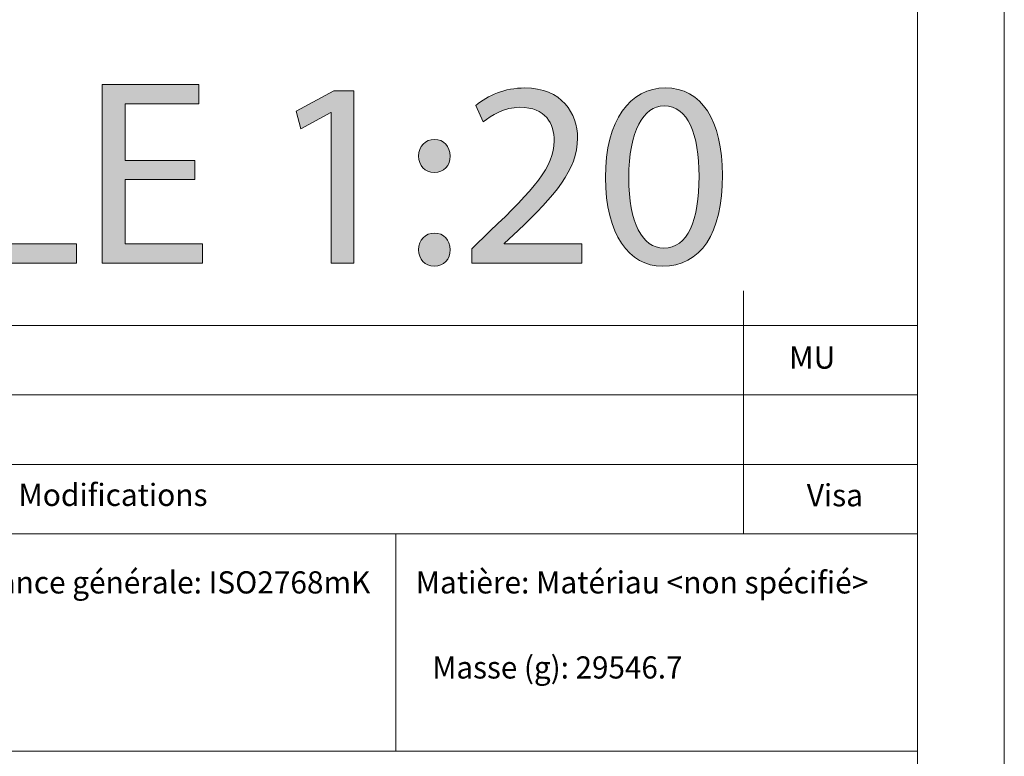
# Model space of a CAD drawing. Units: inches. Extents: x 0 to 16.5, y 0 to 11.7.
# Drawn here: x 12.1 to 16.5, y 1.7 to 5.1 of the extents above; entities that cross this region are included whole.
import ezdxf

# ---------------------------------------------------------------- set-up
doc = ezdxf.new("R2010")
doc.units = ezdxf.units.IN
doc.header["$MEASUREMENT"] = 0
doc.layers.add('Calque 1', color=7, linetype='Continuous')

# ---------------------------------------------------------------- blocks, each defined once
blk = doc.blocks.new('block 4')
at = {"layer": 'Calque 1', "true_color": 0xffffff}
h = blk.add_hatch(color=7, dxfattribs=at)
h.dxf.hatch_style = 2
h.paths.add_polyline_path([(11.8815, 4.7925), (11.986, 4.7925), (11.986, 4.0701), (12.3322, 4.0701), (12.3322, 3.9824), (11.8815, 3.9824)])
h = blk.add_hatch(color=7, dxfattribs=at)
h.dxf.hatch_style = 2
h.paths.add_polyline_path([(12.8682, 4.3622), (12.5533, 4.3622), (12.5533, 4.0701), (12.9042, 4.0701), (12.9042, 3.9824), (12.4487, 3.9824), (12.4487, 4.7925), (12.8862, 4.7925), (12.8862, 4.7047), (12.5533, 4.7047), (12.5533, 4.4487), (12.8682, 4.4487)])
h = blk.add_hatch(color=7, dxfattribs=at)
h.dxf.hatch_style = 2
edge = h.paths.add_edge_path()
edge.add_spline(control_points=[(14.1228, 3.9824), (14.1228, 3.9824), (14.1228, 4.0473), (14.1228, 4.0473), (14.1228, 4.0473), (14.2057, 4.1278), (14.2057, 4.1278), (14.4052, 4.3177), (14.4953, 4.4187), (14.4965, 4.5365), (14.4965, 4.6158), (14.4581, 4.6891), (14.3415, 4.6891), (14.2706, 4.6891), (14.2117, 4.653), (14.1756, 4.623), (14.1756, 4.623), (14.142, 4.6975), (14.142, 4.6975), (14.1961, 4.7432), (14.273, 4.7768), (14.3631, 4.7768), (14.5314, 4.7768), (14.6023, 4.6615), (14.6023, 4.5497), (14.6023, 4.4055), (14.4978, 4.2889), (14.3331, 4.1302), (14.3331, 4.1302), (14.2706, 4.0726), (14.2706, 4.0726), (14.2706, 4.0726), (14.2706, 4.0701), (14.2706, 4.0701), (14.2706, 4.0701), (14.6215, 4.0701), (14.6215, 4.0701), (14.6215, 4.0701), (14.6215, 3.9824), (14.6215, 3.9824), (14.6215, 3.9824), (14.1228, 3.9824), (14.1228, 3.9824)], knot_values=[0, 0, 0, 0, 1, 1, 1, 2, 2, 2, 3, 3, 3, 4, 4, 4, 5, 5, 5, 6, 6, 6, 7, 7, 7, 8, 8, 8, 9, 9, 9, 10, 10, 10, 11, 11, 11, 12, 12, 12, 13, 13, 13, 14, 14, 14, 14], degree=3, periodic=1)
h = blk.add_hatch(color=7, dxfattribs=at)
h.dxf.hatch_style = 2
edge = h.paths.add_edge_path()
edge.add_spline(control_points=[(15.2585, 4.3814), (15.2585, 4.1158), (15.1599, 3.9692), (14.9869, 3.9692), (14.8342, 3.9692), (14.7309, 4.1122), (14.7285, 4.3706), (14.7285, 4.6326), (14.8414, 4.7768), (15.0001, 4.7768), (15.1647, 4.7768), (15.2585, 4.6302), (15.2585, 4.3814)], knot_values=[0, 0, 0, 0, 1, 1, 1, 2, 2, 2, 3, 3, 3, 4, 4, 4, 4], degree=3, periodic=1)
edge = h.paths.add_edge_path()
edge.add_spline(control_points=[(14.8342, 4.3694), (14.8342, 4.1663), (14.8967, 4.0509), (14.9929, 4.0509), (15.101, 4.0509), (15.1527, 4.1771), (15.1527, 4.3766), (15.1527, 4.5689), (15.1034, 4.6951), (14.9941, 4.6951), (14.9015, 4.6951), (14.8342, 4.5821), (14.8342, 4.3694)], knot_values=[0, 0, 0, 0, 1, 1, 1, 2, 2, 2, 3, 3, 3, 4, 4, 4, 4], degree=3, periodic=1)
h = blk.add_hatch(color=7, dxfattribs=at)
h.dxf.hatch_style = 2
h.paths.add_polyline_path([(13.487, 4.6651), (13.4846, 4.6651), (13.3488, 4.5918), (13.3284, 4.6723), (13.4991, 4.7636), (13.5892, 4.7636), (13.5892, 3.9824), (13.487, 3.9824)])
h = blk.add_hatch(color=7, dxfattribs=at)
h.dxf.hatch_style = 2
edge = h.paths.add_edge_path()
edge.add_spline(control_points=[(13.8824, 4.468), (13.8824, 4.5124), (13.9125, 4.5437), (13.9545, 4.5437), (13.9966, 4.5437), (14.0242, 4.5124), (14.0254, 4.468), (14.0254, 4.4259), (13.9978, 4.3934), (13.9533, 4.3934), (13.9113, 4.3934), (13.8824, 4.4259), (13.8824, 4.468)], knot_values=[0, 0, 0, 0, 1, 1, 1, 2, 2, 2, 3, 3, 3, 4, 4, 4, 4], degree=3, periodic=1)
edge = h.paths.add_edge_path()
edge.add_spline(control_points=[(13.8824, 4.0437), (13.8824, 4.0882), (13.9125, 4.1194), (13.9545, 4.1194), (13.9966, 4.1194), (14.0242, 4.0882), (14.0254, 4.0437), (14.0254, 4.0017), (13.9978, 3.9692), (13.9533, 3.9692), (13.9113, 3.9692), (13.8824, 4.0017), (13.8824, 4.0437)], knot_values=[0, 0, 0, 0, 1, 1, 1, 2, 2, 2, 3, 3, 3, 4, 4, 4, 4], degree=3, periodic=1)
at = {"layer": 'Calque 1', "lineweight": 0}
for points in [[(11.8815, 4.7925), (11.986, 4.7925), (11.986, 4.0701), (12.3322, 4.0701), (12.3322, 3.9824), (11.8815, 3.9824), (11.8815, 4.7925)], [(12.8682, 4.3622), (12.5533, 4.3622), (12.5533, 4.0701), (12.9042, 4.0701), (12.9042, 3.9824), (12.4487, 3.9824), (12.4487, 4.7925), (12.8862, 4.7925), (12.8862, 4.7047), (12.5533, 4.7047), (12.5533, 4.4487), (12.8682, 4.4487), (12.8682, 4.3622)], [(13.487, 4.6651), (13.4846, 4.6651), (13.3488, 4.5918), (13.3284, 4.6723), (13.4991, 4.7636), (13.5892, 4.7636), (13.5892, 3.9824), (13.487, 3.9824), (13.487, 4.6651)]]:
    blk.add_lwpolyline(points, dxfattribs=at)
for points, knots in [([(14.1228, 3.9824), (14.1228, 3.9824), (14.1228, 4.0473), (14.1228, 4.0473), (14.1228, 4.0473), (14.2057, 4.1278), (14.2057, 4.1278), (14.4052, 4.3177), (14.4953, 4.4187), (14.4965, 4.5365), (14.4965, 4.6158), (14.4581, 4.6891), (14.3415, 4.6891), (14.2706, 4.6891), (14.2117, 4.653), (14.1756, 4.623), (14.1756, 4.623), (14.142, 4.6975), (14.142, 4.6975), (14.1961, 4.7432), (14.273, 4.7768), (14.3631, 4.7768), (14.5314, 4.7768), (14.6023, 4.6615), (14.6023, 4.5497), (14.6023, 4.4055), (14.4978, 4.2889), (14.3331, 4.1302), (14.3331, 4.1302), (14.2706, 4.0726), (14.2706, 4.0726), (14.2706, 4.0726), (14.2706, 4.0701), (14.2706, 4.0701), (14.2706, 4.0701), (14.6215, 4.0701), (14.6215, 4.0701), (14.6215, 4.0701), (14.6215, 3.9824), (14.6215, 3.9824), (14.6215, 3.9824), (14.1228, 3.9824), (14.1228, 3.9824)], [0, 0, 0, 0, 1, 1, 1, 2, 2, 2, 3, 3, 3, 4, 4, 4, 5, 5, 5, 6, 6, 6, 7, 7, 7, 8, 8, 8, 9, 9, 9, 10, 10, 10, 11, 11, 11, 12, 12, 12, 13, 13, 13, 14, 14, 14, 14]), ([(15.2585, 4.3814), (15.2585, 4.1158), (15.1599, 3.9692), (14.9869, 3.9692), (14.8342, 3.9692), (14.7309, 4.1122), (14.7285, 4.3706), (14.7285, 4.6326), (14.8414, 4.7768), (15.0001, 4.7768), (15.1647, 4.7768), (15.2585, 4.6302), (15.2585, 4.3814)], [0, 0, 0, 0, 1, 1, 1, 2, 2, 2, 3, 3, 3, 4, 4, 4, 4]), ([(14.8342, 4.3694), (14.8342, 4.1663), (14.8967, 4.0509), (14.9929, 4.0509), (15.101, 4.0509), (15.1527, 4.1771), (15.1527, 4.3766), (15.1527, 4.5689), (15.1034, 4.6951), (14.9941, 4.6951), (14.9015, 4.6951), (14.8342, 4.5821), (14.8342, 4.3694)], [0, 0, 0, 0, 1, 1, 1, 2, 2, 2, 3, 3, 3, 4, 4, 4, 4]), ([(13.8824, 4.468), (13.8824, 4.5124), (13.9125, 4.5437), (13.9545, 4.5437), (13.9966, 4.5437), (14.0242, 4.5124), (14.0254, 4.468), (14.0254, 4.4259), (13.9978, 4.3934), (13.9533, 4.3934), (13.9113, 4.3934), (13.8824, 4.4259), (13.8824, 4.468)], [0, 0, 0, 0, 1, 1, 1, 2, 2, 2, 3, 3, 3, 4, 4, 4, 4]), ([(13.8824, 4.0437), (13.8824, 4.0882), (13.9125, 4.1194), (13.9545, 4.1194), (13.9966, 4.1194), (14.0242, 4.0882), (14.0254, 4.0437), (14.0254, 4.0017), (13.9978, 3.9692), (13.9533, 3.9692), (13.9113, 3.9692), (13.8824, 4.0017), (13.8824, 4.0437)], [0, 0, 0, 0, 1, 1, 1, 2, 2, 2, 3, 3, 3, 4, 4, 4, 4])]:
    blk.add_open_spline(points, degree=3, knots=knots, dxfattribs=at)

msp = doc.modelspace()

# ---------------------------------------------------------------- linework, layer by layer
at = {"layer": 'Calque 1', "lineweight": 0}
for points in [[(16.5354, 11.6929), (16.5354, 0)], [(16.1417, 11.2992), (16.1417, 0.3937)], [(15.3543, 3.0709), (15.3543, 3.8583)], [(8.6614, 3.7008), (16.1417, 3.7008)], [(8.6614, 3.3858), (16.1417, 3.3858)], [(8.6614, 3.0709), (16.1417, 3.0709)], [(15.3543, 3.0709), (15.3543, 2.7559)], [(8.6614, 2.7559), (16.1417, 2.7559)], [(13.7795, 1.7716), (13.7795, 2.7559)], [(11.4173, 1.7716), (16.1417, 1.7716)]]:
    msp.add_lwpolyline(points, dxfattribs=at)

# ---------------------------------------------------------------- block references
at = {"layer": 'Calque 1'}
msp.add_blockref('block 4', (0, 0), dxfattribs=at)

# ---------------------------------------------------------------- texts
at = {"layer": 'Calque 1', "color": 7, "true_color": 0xffffff, "char_height": 0.100504, "attachment_point": 7}
for s, insert in [('\\fTimesNewRoman|b0|i0|c0|p34;\\W1;MU', (15.5602, 3.5049)), ('\\fTimesNewRoman|b0|i0|c0|p34;\\W0.988014;Modifications', (12.07, 2.8828)), ('\\fTimesNewRoman|b0|i0|c0|p34;\\W0.986444;Visa', (15.6408, 2.8812)), ('\\fTimesNewRoman|b0|i0|c0|p34;\\W0.985208;Tolérance générale: ISO2768mK', (11.6528, 2.4863)), ('\\fTimesNewRoman|b0|i0|c0|p34;\\W0.988421;Matière: Matériau <non spécifié>', (13.8691, 2.4863)), ('\\fTimesNewRoman|b0|i0|c0|p34;\\W0.979482;Masse (g): 29546.7', (13.9446, 2.1009))]:
    msp.add_mtext(s, dxfattribs=dict(at, insert=insert))

doc.saveas('drawing.dxf')
